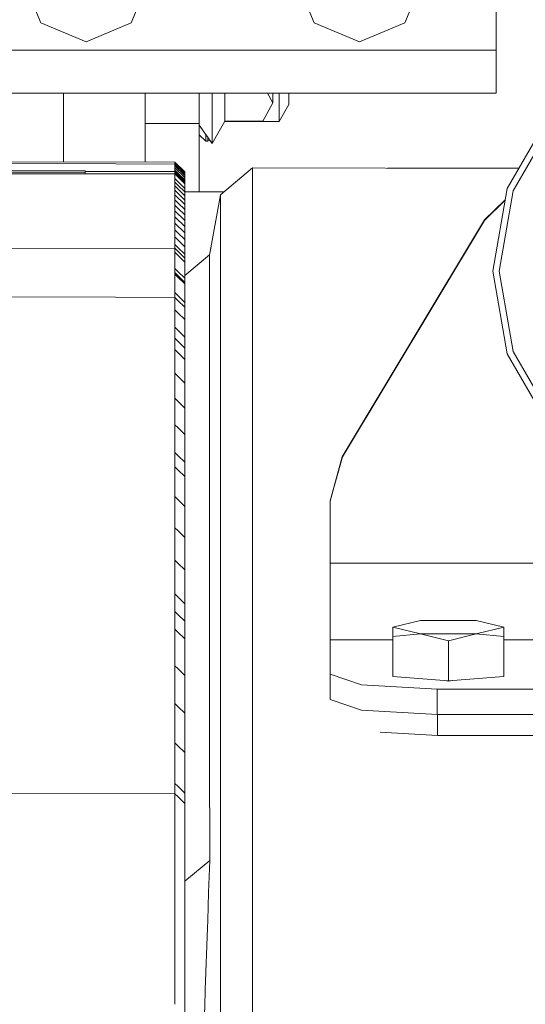
# Model space of a CAD drawing. Units: millimetres. Extents: x 663 to 8435, y -1525 to 1647.
# Drawn here: x 3515 to 3575, y 943 to 1058 of the extents above; entities that cross this region are included whole.
import ezdxf

# ---------------------------------------------------------------- set-up
doc = ezdxf.new("R2010")
doc.units = ezdxf.units.MM
doc.layers.add('1', color=7, linetype='Continuous', true_color=0xffffff)

msp = doc.modelspace()

# ---------------------------------------------------------------- linework, layer by layer
at = {"layer": '1', "color": 18, "linetype": 'Continuous', "lineweight": 13}
for p, q in [((3571.191519, 1054.408848), (3571.191519, 1095.408738)), ((3515.691489, 1062.908709), (3517.888278, 1057.605565)), ((3530.691594, 1062.908709), (3528.494805, 1057.605565)), ((3547.691554, 1062.908709), (3549.888343, 1057.605565)), ((3562.69142, 1062.908709), (3560.49487, 1057.605565)), ((3523.191422, 1055.408776), (3517.888278, 1057.605565)), ((3528.494805, 1057.605565), (3523.191422, 1055.408776)), ((3555.191487, 1055.408776), (3549.888343, 1057.605565)), ((3560.49487, 1057.605565), (3555.191487, 1055.408776)), ((3507.191628, 1054.408848), (3539.191455, 1054.408848)), ((3539.191455, 1054.408848), (3571.191519, 1054.408848)), ((3571.191519, 1049.408734), (3571.191519, 1054.408848)), ((3571.191519, 1049.408734), (3496.789624, 1049.408734)), ((3520.57001, 1044.098437), (3520.57001, 1049.408734)), ((3530.100077, 1045.831978), (3530.100077, 1049.408734)), ((3536.449879, 1049.408734), (3536.449879, 1045.831978)), ((3537.950009, 1047.362149), (3537.950009, 1049.408734)), ((3539.459199, 1046.123803), (3539.459199, 1049.408734)), ((3545.049876, 1048.257887), (3544.433245, 1049.408734)), ((3545.049876, 1048.257887), (3545.049876, 1049.408734)), ((3545.795172, 1049.408734), (3545.795172, 1046.076119)), ((3546.950072, 1048.076212), (3546.950072, 1049.408734)), ((3543.90642, 1046.123803), (3545.049876, 1048.257887)), ((3537.950009, 1047.362149), (3537.950009, 1043.51002)), ((3546.950072, 1048.076212), (3545.795172, 1046.076119)), ((3530.100077, 1045.831978), (3536.449879, 1045.831978)), ((3530.100077, 1041.340766), (3530.100077, 1045.831978)), ((3536.449879, 1045.831978), (3536.449879, 1037.834942)), ((3537.950009, 1043.51002), (3539.459199, 1046.123803)), ((3545.795172, 1046.076119), (3539.431666, 1046.076119)), ((3539.459199, 1046.123803), (3543.90642, 1046.123803)), ((3572.496861, 1038.224995), (3577.393979, 1046.726048)), ((3573.201865, 1037.968934), (3577.969044, 1046.244681)), ((3536.449879, 1045.639575), (3537.950009, 1043.51002)), ((3520.57001, 1044.098437), (3520.57001, 1041.354718)), ((3536.449879, 1044.508517), (3537.199944, 1043.758452)), ((3537.199944, 1043.758452), (3537.199944, 1044.574797)), ((3537.199944, 1043.758452), (3537.448853, 1043.758452)), ((3537.448853, 1043.758452), (3537.448853, 1044.221451)), ((3537.448853, 1043.758452), (3537.670612, 1043.906647)), ((3533.596963, 1041.096032), (3498.780529, 1041.305806)), ((3533.596963, 1041.096032), (3498.780529, 1041.305806)), ((3533.599824, 1041.335642), (3504.973235, 1041.377551)), ((3533.598155, 1041.234076), (3533.597916, 1041.201413)), ((3533.598393, 1041.266739), (3533.598155, 1041.234076)), ((3533.598393, 1041.266739), (3533.598632, 1041.289389)), ((3534.747094, 1040.115416), (3533.598393, 1041.266739)), ((3533.599108, 1041.307509), (3533.598632, 1041.289389)), ((3533.599347, 1041.323245), (3533.599108, 1041.307509)), ((3533.599347, 1041.323245), (3533.599585, 1041.331589)), ((3533.599347, 1041.323245), (3534.747799, 1040.171931)), ((3533.599824, 1041.335642), (3533.599585, 1041.331589)), ((3533.599824, 1041.335642), (3534.748048, 1040.184319)), ((3523.074359, 1040.16453), (3442.784705, 1040.135502)), ((3442.784799, 1040.287359), (3523.074359, 1040.168345)), ((3442.784946, 1040.52552), (3523.073882, 1040.31688)), ((3523.073882, 1040.31688), (3523.07412, 1040.243685)), ((3523.07412, 1040.243685), (3533.596486, 1040.240586)), ((3523.07412, 1040.243685), (3533.596486, 1040.240586)), ((3523.074359, 1040.168345), (3523.07412, 1040.243685)), ((3523.074359, 1040.168345), (3523.074359, 1040.16453)), ((3523.074359, 1040.16453), (3523.074359, 1039.946139)), ((3533.596724, 1040.337384), (3533.596486, 1040.280402)), ((3533.596486, 1040.240586), (3533.596486, 1040.280402)), ((3533.596486, 1040.240586), (3533.724517, 1040.112793)), ((3533.596486, 1040.240586), (3533.724517, 1040.112793)), ((3533.596486, 1040.240109), (3533.596486, 1040.240586)), ((3533.596486, 1040.240109), (3533.596486, 1040.232241)), ((3533.596486, 1040.240109), (3533.946169, 1039.890571)), ((3533.596724, 1040.172398), (3533.596486, 1040.232241)), ((3533.596963, 1040.66354), (3533.596724, 1040.568173)), ((3533.596724, 1040.568173), (3533.596724, 1040.482581)), ((3533.596724, 1040.392697), (3533.596724, 1040.482581)), ((3533.596724, 1040.392697), (3533.596724, 1040.337384)), ((3533.596724, 1040.392697), (3533.947111, 1040.042237)), ((3533.596963, 1040.111125), (3533.596724, 1040.172398)), ((3533.597201, 1041.118681), (3533.596963, 1041.096032)), ((3534.746122, 1039.945203), (3533.596963, 1041.096032)), ((3533.596963, 1041.096032), (3533.596963, 1041.037619)), ((3533.596963, 1041.096032), (3534.746122, 1039.945203)), ((3533.596963, 1041.037619), (3533.596963, 1040.975392)), ((3533.596963, 1040.907204), (3533.596963, 1040.975392)), ((3533.596963, 1040.907204), (3533.596963, 1040.830195)), ((3534.746379, 1039.756596), (3533.596963, 1040.907204)), ((3533.596963, 1040.830195), (3533.596963, 1040.749848)), ((3533.596963, 1040.66354), (3533.596963, 1040.749848)), ((3534.746379, 1039.513409), (3533.596963, 1040.66354)), ((3533.946145, 1039.761942), (3533.596963, 1040.111125)), ((3533.596963, 1040.079892), (3533.596963, 1040.111125)), ((3533.596963, 1040.053189), (3533.596963, 1040.079892)), ((3533.59744, 1041.140378), (3533.597201, 1041.118681)), ((3533.59744, 1041.164458), (3533.597916, 1041.201413)), ((3533.59744, 1041.164458), (3533.59744, 1041.140378)), ((3533.59744, 1041.164458), (3534.746379, 1040.013373)), ((3533.724517, 1040.112793), (3533.94617, 1039.891141)), ((3534.746617, 1039.515555), (3534.747094, 1040.115416)), ((3534.746855, 1040.082991), (3534.746617, 1040.050566)), ((3534.746855, 1039.561808), (3534.747571, 1040.156186)), ((3534.746855, 1039.541781), (3534.747571, 1040.156186)), ((3534.747094, 1040.115416), (3534.746855, 1040.082991)), ((3534.747094, 1039.571822), (3534.747809, 1040.171921)), ((3534.747094, 1039.571822), (3534.747799, 1040.171219)), ((3534.747094, 1040.115416), (3534.747332, 1040.138066)), ((3534.747332, 1039.584458), (3534.748048, 1040.184319)), ((3534.747332, 1039.581358), (3534.748048, 1040.184319)), ((3534.747571, 1040.156186), (3534.747332, 1040.138066)), ((3534.747571, 1039.583266), (3534.748286, 1040.183127)), ((3534.747571, 1040.156186), (3534.747809, 1040.171921)), ((3534.747803, 1040.171928), (3534.747809, 1040.171921)), ((3534.748048, 1040.184319), (3534.747809, 1040.180266)), ((3534.747809, 1040.171921), (3534.747809, 1040.180266)), ((3534.748524, 1040.149748), (3534.747809, 1039.549887)), ((3534.748048, 1040.184319), (3534.748286, 1040.183127)), ((3534.748763, 1040.072739), (3534.748048, 1039.47264)), ((3534.748286, 1040.183127), (3534.748286, 1040.177405)), ((3534.748524, 1040.167391), (3534.748286, 1040.177405)), ((3534.748524, 1040.167391), (3534.748524, 1040.149748)), ((3534.748524, 1040.149748), (3534.748763, 1040.130198)), ((3534.748763, 1040.106356), (3534.748763, 1040.130198)), ((3534.748763, 1040.106356), (3534.748763, 1040.072739)), ((3534.748763, 1040.072739), (3534.749001, 1040.039361)), ((3538.94636, 1037.503302), (3542.688578, 1040.643275)), ((3542.688578, 1040.643275), (3542.688102, 1036.815703)), ((3573.852048, 1040.577505), (3542.688578, 1040.643275)), ((3573.892992, 1040.648581), (3558.484981, 1040.609937)), ((3442.78455, 1039.885011), (3523.074359, 1039.946139)), ((3523.074359, 1039.946139), (3533.596963, 1039.939463)), ((3533.596963, 1040.026248), (3533.596963, 1040.053189)), ((3533.596963, 1039.994061), (3533.596963, 1040.026248)), ((3533.946214, 1039.677068), (3533.596963, 1040.026248)), ((3533.596963, 1039.961636), (3533.596963, 1039.994061)), ((3533.596963, 1039.939463), (3533.596963, 1039.961636)), ((3533.94648, 1039.590018), (3533.596963, 1039.939463)), ((3533.596963, 1039.938748), (3533.596963, 1039.939463)), ((3533.94648, 1039.589303), (3533.596963, 1039.938748)), ((3533.596963, 1039.792359), (3533.596963, 1039.938748)), ((3533.596963, 1039.792359), (3533.596963, 1039.604247)), ((3533.596963, 1039.406359), (3533.596963, 1039.604247)), ((3533.946321, 1039.057074), (3533.596963, 1039.406359)), ((3533.596963, 1039.275944), (3533.596963, 1039.406359)), ((3533.596963, 1039.135516), (3533.596963, 1039.275944)), ((3533.596963, 1038.990796), (3533.596963, 1039.135516)), ((3533.946834, 1038.64107), (3533.596963, 1038.990796)), ((3533.596963, 1038.821042), (3533.596963, 1038.990796)), ((3533.946184, 1039.891126), (3533.94693, 1039.89038)), ((3533.946184, 1039.890556), (3533.94693, 1039.889811)), ((3533.946223, 1039.761864), (3533.946195, 1039.761892)), ((3533.946483, 1039.676799), (3533.946217, 1039.677065)), ((3533.946776, 1039.761311), (3533.946246, 1039.761841)), ((3534.746855, 1038.256705), (3533.946333, 1039.057061)), ((3533.946675, 1039.676607), (3533.946484, 1039.676798)), ((3533.946572, 1039.589926), (3533.946484, 1039.590014)), ((3533.946571, 1039.589212), (3533.946484, 1039.589299)), ((3533.946777, 1039.589006), (3533.946593, 1039.58919)), ((3533.946778, 1039.589721), (3533.946594, 1039.589904)), ((3533.946879, 1039.676404), (3533.946694, 1039.676589)), ((3533.947208, 1039.589291), (3533.946779, 1039.589719)), ((3533.947207, 1039.588576), (3533.946779, 1039.589005)), ((3533.946977, 1039.76111), (3533.946791, 1039.761296)), ((3533.947311, 1039.675971), (3533.946883, 1039.676399)), ((3533.946939, 1039.889801), (3533.947127, 1039.889614)), ((3533.94694, 1039.89037), (3533.947127, 1039.890183)), ((3533.947413, 1039.760675), (3533.946985, 1039.761102)), ((3533.947114, 1040.042234), (3533.947304, 1040.042044)), ((3533.947139, 1039.889601), (3533.947566, 1039.889174)), ((3533.94714, 1039.89017), (3533.947567, 1039.889743)), ((3534.746855, 1038.789093), (3533.947218, 1039.588565)), ((3534.746855, 1038.789809), (3533.947219, 1039.589279)), ((3534.746855, 1038.876593), (3533.947321, 1039.675962)), ((3533.947322, 1040.042027), (3533.947748, 1040.0416)), ((3534.746855, 1038.961232), (3533.94742, 1039.760667)), ((3533.947572, 1039.889738), (3534.746617, 1039.090693)), ((3533.947572, 1039.889169), (3534.746617, 1039.090455)), ((3533.947751, 1040.041598), (3534.746617, 1039.242566)), ((3534.74614, 1039.945185), (3534.746131, 1039.945195)), ((3534.746131, 1039.945195), (3534.74614, 1039.945185)), ((3534.746379, 1039.989293), (3534.74614, 1039.967835)), ((3534.74614, 1039.945185), (3534.74614, 1039.967835)), ((3534.74614, 1039.887011), (3534.74614, 1039.945185)), ((3534.74614, 1039.887011), (3534.74614, 1039.824784)), ((3534.746379, 1039.756596), (3534.74614, 1039.824784)), ((3534.746358, 1039.987437), (3534.746212, 1039.80416)), ((3534.746379, 1039.989293), (3534.746226, 1039.800151)), ((3534.746379, 1040.013373), (3534.746617, 1040.050566)), ((3534.746379, 1039.989293), (3534.746379, 1040.013373)), ((3534.746379, 1039.756596), (3534.746379, 1039.679825)), ((3534.746379, 1039.679825), (3534.746379, 1039.599478)), ((3534.746379, 1039.513409), (3534.746379, 1039.599478)), ((3534.746379, 1039.49362), (3534.746617, 1039.515555)), ((3534.746379, 1039.513409), (3534.746379, 1039.418042)), ((3534.748048, 1039.47264), (3534.746379, 1039.470976)), ((3534.746379, 1039.418042), (3534.746617, 1039.332688)), ((3534.748048, 1039.352238), (3534.746567, 1039.350762)), ((3534.746617, 1039.515555), (3534.746855, 1039.541781)), ((3534.746617, 1039.242566), (3534.746617, 1039.332688)), ((3534.746617, 1039.187253), (3534.746617, 1039.242566)), ((3534.748048, 1039.18916), (3534.746617, 1039.187735)), ((3534.746617, 1039.187253), (3534.746617, 1039.130509)), ((3534.746617, 1039.090693), (3534.746617, 1039.130509)), ((3534.746617, 1039.090455), (3534.746617, 1039.090693)), ((3534.746617, 1039.082587), (3534.746617, 1039.090455)), ((3534.746617, 1039.082587), (3534.746617, 1039.022505)), ((3534.746855, 1038.961232), (3534.746617, 1039.022505)), ((3534.747809, 1038.985074), (3534.746767, 1038.984035)), ((3534.746855, 1039.561808), (3534.747094, 1039.571822)), ((3534.746855, 1038.929999), (3534.746855, 1038.961232)), ((3534.746855, 1038.903534), (3534.746855, 1038.929999)), ((3534.747809, 1039.549887), (3534.746864, 1039.548945)), ((3534.747094, 1039.571822), (3534.747332, 1039.581358)), ((3534.747332, 1039.584458), (3534.747571, 1039.583266)), ((3534.747571, 1039.583266), (3534.747334, 1039.583029)), ((3534.747571, 1039.583266), (3534.747571, 1039.575875)), ((3534.747809, 1039.562523), (3534.747571, 1039.575875)), ((3534.747571, 1038.577425), (3534.748524, 1039.057314)), ((3534.747809, 1039.562523), (3534.747809, 1039.549887)), ((3534.747809, 1039.549887), (3534.747809, 1039.526284)), ((3534.747809, 1039.526284), (3534.748048, 1039.49672)), ((3534.747809, 1038.740695), (3534.748763, 1039.340556)), ((3534.748048, 1039.04134), (3534.747809, 1038.985074)), ((3534.747809, 1038.985074), (3534.747809, 1038.898766)), ((3534.748048, 1039.352238), (3534.749001, 1039.952099)), ((3534.748048, 1039.18916), (3534.749001, 1039.789259)), ((3534.748048, 1039.105046), (3534.749001, 1039.584935)), ((3534.748048, 1039.49672), (3534.748048, 1039.47264)), ((3534.748048, 1039.47264), (3534.748048, 1039.432824)), ((3534.748048, 1039.432824), (3534.748048, 1039.387047)), ((3534.748048, 1039.387047), (3534.748048, 1039.352238)), ((3534.748048, 1039.352238), (3534.748048, 1039.296448)), ((3534.748048, 1039.296448), (3534.748048, 1039.234936)), ((3534.748048, 1039.234936), (3534.748048, 1039.18916)), ((3534.748048, 1039.18916), (3534.748048, 1039.118111)), ((3534.748048, 1039.118111), (3534.748048, 1039.04134)), ((3534.748524, 1039.057314), (3534.748286, 1038.960516)), ((3534.748286, 1038.860142), (3534.748286, 1038.960516)), ((3534.748524, 1039.167225), (3534.748763, 1039.255679)), ((3534.748524, 1039.167225), (3534.748524, 1039.057314)), ((3534.749001, 1039.584935), (3534.748763, 1039.512455)), ((3534.748763, 1039.435923), (3534.748763, 1039.512455)), ((3534.748763, 1039.435923), (3534.748763, 1039.340556)), ((3534.748763, 1039.340556), (3534.748763, 1039.255679)), ((3534.749001, 1040.001929), (3534.749001, 1040.039361)), ((3534.749001, 1040.001929), (3534.749001, 1039.952099)), ((3534.749001, 1039.952099), (3534.749001, 1039.905369)), ((3534.749001, 1039.854586), (3534.749001, 1039.905369)), ((3534.749001, 1039.854586), (3534.749001, 1039.789259)), ((3534.749001, 1039.789259), (3534.749001, 1039.729416)), ((3534.749001, 1039.66552), (3534.749001, 1039.729416)), ((3534.749001, 1039.66552), (3534.749001, 1039.584935)), ((3533.596963, 1038.679659), (3533.596963, 1038.821042)), ((3533.596963, 1038.534939), (3533.596963, 1038.679659)), ((3533.947052, 1038.184995), (3533.596963, 1038.534939)), ((3533.596963, 1038.327754), (3533.596963, 1038.534939)), ((3533.596963, 1038.184702), (3533.596963, 1038.327754)), ((3533.596963, 1038.038552), (3533.596963, 1038.184702)), ((3534.746964, 1036.889504), (3533.596963, 1038.038552)), ((3533.597201, 1037.90766), (3533.596963, 1038.038552)), ((3533.597201, 1037.70715), (3533.597201, 1037.90766)), ((3533.947938, 1038.639966), (3533.946844, 1038.641059)), ((3534.746855, 1037.385523), (3533.94706, 1038.184987)), ((3534.746855, 1037.84138), (3533.947958, 1038.639946)), ((3534.746855, 1038.876593), (3534.746855, 1038.903534)), ((3534.746855, 1038.844407), (3534.746855, 1038.876593)), ((3534.746855, 1038.844407), (3534.746855, 1038.811743)), ((3534.746855, 1038.789809), (3534.746855, 1038.811743)), ((3534.746855, 1038.789093), (3534.746855, 1038.789809)), ((3534.746855, 1038.642704), (3534.746855, 1038.789093)), ((3534.747742, 1038.740628), (3534.746855, 1038.739745)), ((3534.746855, 1038.642704), (3534.746855, 1038.454592)), ((3534.746855, 1038.002884), (3534.747809, 1038.516343)), ((3534.746855, 1038.456978), (3534.747332, 1038.457453)), ((3534.746855, 1038.256705), (3534.746855, 1038.454592)), ((3534.746855, 1038.019574), (3534.747571, 1038.37949)), ((3534.747332, 1038.260043), (3534.746855, 1037.949026)), ((3534.746855, 1038.12629), (3534.746855, 1038.256705)), ((3534.747094, 1038.222373), (3534.746855, 1038.13678)), ((3534.747094, 1038.137496), (3534.746855, 1037.976086)), ((3534.746855, 1037.985861), (3534.746855, 1038.12629)), ((3534.747094, 1037.988007), (3534.746855, 1037.868035)), ((3534.747094, 1037.988007), (3534.746855, 1037.858069)), ((3534.746855, 1037.84138), (3534.746855, 1037.985861)), ((3534.746855, 1037.671626), (3534.746855, 1037.84138)), ((3539.341609, 1037.834942), (3534.746855, 1037.834942)), ((3534.747094, 1038.222373), (3534.747332, 1038.342535)), ((3534.747094, 1038.137496), (3534.747094, 1037.988007)), ((3534.747332, 1038.349926), (3534.748286, 1038.860142)), ((3534.747332, 1038.376629), (3534.748048, 1038.736403)), ((3534.747571, 1038.533747), (3534.747332, 1038.457453)), ((3534.747332, 1038.457453), (3534.747332, 1038.342535)), ((3534.747571, 1038.37949), (3534.747332, 1038.260043)), ((3534.747809, 1038.740695), (3534.747571, 1038.639843)), ((3534.747571, 1038.639843), (3534.747571, 1038.533747)), ((3534.747809, 1038.898766), (3534.747809, 1038.807213)), ((3534.747809, 1038.807213), (3534.747809, 1038.740695)), ((3534.748048, 1038.736403), (3534.747809, 1038.628161)), ((3534.747809, 1038.516343), (3534.747809, 1038.628161)), ((3570.79646, 1028.563082), (3572.496861, 1038.224995)), ((3571.546286, 1028.563082), (3573.201865, 1037.968934)), ((3533.597201, 1037.501395), (3533.597201, 1037.70715)), ((3533.597201, 1037.360251), (3533.597201, 1037.501395)), ((3534.747094, 1036.352217), (3533.597201, 1037.501395)), ((3533.597201, 1037.144244), (3533.597201, 1037.360251)), ((3533.597201, 1036.92323), (3533.597201, 1037.144244)), ((3533.944523, 1036.576124), (3533.597201, 1036.92323)), ((3533.597201, 1036.771595), (3533.597201, 1036.92323)), ((3533.597201, 1036.540091), (3533.597201, 1036.771595)), ((3534.746855, 1037.530243), (3534.746855, 1037.671626)), ((3534.746855, 1037.385523), (3534.746855, 1037.530243)), ((3534.746855, 1037.385523), (3534.746972, 1037.10846)), ((3534.746855, 1037.178338), (3534.746855, 1037.385523)), ((3534.747094, 1037.035286), (3534.746855, 1037.178338)), ((3534.747043, 1036.889425), (3534.747018, 1036.88945)), ((3534.747094, 1036.889374), (3534.747064, 1036.889404)), ((3534.747094, 1036.889374), (3534.747094, 1037.035286)), ((3534.747094, 1036.758482), (3534.747094, 1036.889374)), ((3534.747094, 1036.557972), (3534.747094, 1036.758482)), ((3538.94636, 1037.503302), (3537.659615, 1030.452788)), ((3538.94636, 1037.030756), (3538.945884, 1033.677638)), ((3538.94636, 1037.503302), (3538.94636, 1037.030756)), ((3542.687863, 1031.650364), (3542.688102, 1036.815703)), ((3569.822997, 1034.505188), (3572.260012, 1036.879185)), ((3569.823292, 1034.521212), (3572.263354, 1036.898176)), ((3569.837302, 1034.560263), (3572.268764, 1036.928913)), ((3572.265421, 1036.909922), (3569.837302, 1034.544528)), ((3533.597201, 1036.30358), (3533.597201, 1036.540091)), ((3533.597201, 1036.141694), (3533.597201, 1036.30358)), ((3533.946981, 1035.95409), (3533.597201, 1036.30358)), ((3533.597201, 1035.894454), (3533.597201, 1036.141694)), ((3533.597201, 1035.642207), (3533.597201, 1035.894454)), ((3534.747094, 1034.493268), (3533.597201, 1035.642207)), ((3533.597201, 1035.337031), (3533.597201, 1035.642207)), ((3534.747094, 1035.774052), (3533.944528, 1036.576119)), ((3533.947133, 1035.953938), (3533.947006, 1035.954065)), ((3534.747094, 1035.154641), (3533.947151, 1035.95392)), ((3534.747094, 1036.352217), (3534.747094, 1036.557972)), ((3534.747094, 1036.352217), (3534.747094, 1036.211312)), ((3534.747094, 1036.211312), (3534.747094, 1035.995305)), ((3534.747094, 1035.774052), (3534.747094, 1035.995305)), ((3534.747094, 1035.622656), (3534.747094, 1035.774052)), ((3534.747094, 1035.391152), (3534.747094, 1035.622656)), ((3533.597201, 1035.337031), (3533.597201, 1035.139382)), ((3533.597201, 1034.938633), (3533.597201, 1035.139382)), ((3533.597201, 1034.64061), (3533.597201, 1034.938633)), ((3534.747094, 1033.789933), (3533.597201, 1034.938633)), ((3533.597201, 1034.64061), (3533.597201, 1034.418404)), ((3533.597201, 1034.19286), (3533.597201, 1034.418404)), ((3534.747094, 1035.154641), (3534.747094, 1035.391152)), ((3534.747094, 1035.154641), (3534.747094, 1034.992754)), ((3534.747094, 1034.992754), (3534.747094, 1034.745514)), ((3534.747094, 1034.493268), (3534.747094, 1034.745514)), ((3534.747094, 1034.188092), (3534.747094, 1034.493268)), ((3553.184956, 1006.846488), (3569.837302, 1034.560263)), ((3569.822997, 1034.52072), (3553.184956, 1006.830752)), ((3553.208798, 1006.870329), (3569.822997, 1034.520924)), ((3553.208798, 1006.854594), (3569.822997, 1034.505188)), ((3569.822997, 1034.505188), (3569.822997, 1034.520924)), ((3569.837302, 1034.544528), (3569.823292, 1034.521212)), ((3569.837302, 1034.544528), (3569.837302, 1034.560263)), ((3534.747094, 1033.043921), (3533.597201, 1034.19286)), ((3533.597201, 1033.915102), (3533.597201, 1034.19286)), ((3533.597201, 1033.915102), (3533.597201, 1033.661664)), ((3533.597201, 1033.404171), (3533.597201, 1033.661664)), ((3533.947049, 1033.054686), (3533.597201, 1033.404171)), ((3533.597201, 1033.159554), (3533.597201, 1033.404171)), ((3533.597201, 1033.159554), (3533.597201, 1032.91136)), ((3534.747094, 1034.188092), (3534.747094, 1033.990443)), ((3534.747094, 1033.789933), (3534.747094, 1033.990443)), ((3534.747094, 1033.49191), (3534.747094, 1033.789933)), ((3534.747094, 1033.49191), (3534.747094, 1033.269703)), ((3534.747094, 1033.043921), (3534.747094, 1033.269703)), ((3538.945645, 1028.042853), (3538.945884, 1033.677638)), ((3533.597201, 1032.572329), (3533.597201, 1032.91136)), ((3534.746855, 1031.423628), (3533.597201, 1032.572329)), ((3533.597201, 1032.163918), (3533.597201, 1032.572329)), ((3533.597201, 1032.163918), (3533.597201, 1031.931698)), ((3534.746978, 1032.255586), (3533.94709, 1033.054645)), ((3534.746855, 1032.010853), (3534.747094, 1032.255471)), ((3534.746855, 1031.598389), (3534.747094, 1032.255471)), ((3534.746855, 1031.982005), (3534.747045, 1032.205582)), ((3534.74688, 1032.035498), (3534.746855, 1031.982005)), ((3534.746855, 1032.010853), (3534.746855, 1031.76266)), ((3534.747094, 1032.255471), (3534.747088, 1032.255477)), ((3534.747094, 1032.766402), (3534.747094, 1033.043921)), ((3534.747094, 1032.766402), (3534.747094, 1032.512963)), ((3534.747094, 1032.255471), (3534.747094, 1032.512963)), ((3533.596963, 1031.242669), (3326.425046, 1031.184733)), ((3533.596963, 1031.696856), (3533.597201, 1031.931698)), ((3533.946723, 1031.347386), (3533.596963, 1031.696856)), ((3533.596963, 1031.529009), (3533.596963, 1031.696856)), ((3533.596963, 1031.529009), (3533.596963, 1031.359732)), ((3533.596963, 1031.242669), (3533.596963, 1031.359732)), ((3533.596963, 1031.242669), (3533.946677, 1030.893244)), ((3533.596963, 1031.112969), (3533.596963, 1031.242669)), ((3533.596963, 1030.947983), (3533.596963, 1031.112969)), ((3533.596963, 1030.781567), (3533.596963, 1030.947983)), ((3533.946723, 1030.893199), (3534.746433, 1030.094152)), ((3534.746617, 1030.548155), (3533.946811, 1031.347298)), ((3534.746855, 1031.015217), (3534.746617, 1030.782998)), ((3534.746855, 1031.015217), (3534.746617, 1030.376971)), ((3534.746855, 1031.423628), (3534.746855, 1031.76266)), ((3534.746855, 1031.015217), (3534.746855, 1031.423628)), ((3537.839093, 1031.436206), (3537.659615, 1030.496418)), ((3542.687863, 1031.458199), (3542.687863, 1031.650364)), ((3542.687863, 1031.458199), (3542.687863, 1028.802693)), ((3533.946505, 1030.432315), (3533.596963, 1030.781567)), ((3533.596963, 1030.442774), (3533.596963, 1030.781567)), ((3533.596963, 1030.442774), (3533.596963, 1029.679596)), ((3533.946621, 1030.432199), (3533.946517, 1030.432303)), ((3534.746485, 1029.632999), (3533.946723, 1030.432097)), ((3534.746456, 1030.094129), (3534.746617, 1030.093968)), ((3534.746617, 1030.548155), (3534.746617, 1030.782998)), ((3534.746617, 1030.380309), (3534.746617, 1030.548155)), ((3537.659615, 1030.496418), (3534.746617, 1028.052183)), ((3534.746617, 1030.380309), (3534.746617, 1030.211031)), ((3534.746855, 1030.264914), (3534.746617, 1030.362996)), ((3534.746617, 1030.093968), (3534.746617, 1030.211031)), ((3534.746617, 1029.964268), (3534.746617, 1030.093968)), ((3534.746617, 1029.964268), (3534.746617, 1029.799283)), ((3534.746617, 1029.632866), (3534.746617, 1029.799283)), ((3534.746855, 1030.262291), (3534.746855, 1030.264914)), ((3534.747571, 1028.841317), (3534.746855, 1030.262291)), ((3537.659377, 1029.497445), (3537.659615, 1030.452788)), ((3537.659615, 1030.496418), (3537.659615, 1030.452788)), ((3533.596963, 1028.880894), (3533.596963, 1029.679596)), ((3533.596963, 1028.880894), (3533.596963, 1028.692782)), ((3533.946315, 1028.532049), (3533.596963, 1028.880894)), ((3533.596963, 1028.692782), (3533.596963, 1028.545916)), ((3534.746617, 1029.632866), (3534.746526, 1029.632958)), ((3534.746617, 1029.294312), (3534.746617, 1029.632866)), ((3534.746617, 1028.531134), (3534.746617, 1029.294312)), ((3534.747654, 1028.053053), (3534.747571, 1028.841317)), ((3537.659377, 1029.497445), (3537.6589, 1027.308524)), ((3542.687863, 1028.802693), (3542.688578, 1020.488799)), ((3570.79646, 1028.563082), (3572.496861, 1018.900931)), ((3573.201865, 1019.156992), (3571.546286, 1028.563082)), ((3533.591002, 1028.338015), (3533.58981, 1028.321803)), ((3533.946246, 1027.965884), (3533.58981, 1028.321803)), ((3533.58981, 1028.29963), (3533.58981, 1028.321803)), ((3533.58981, 1028.277695), (3533.58981, 1028.29963)), ((3533.58981, 1028.233588), (3533.58981, 1028.277695)), ((3533.58981, 1027.843297), (3533.58981, 1028.233588)), ((3533.946246, 1027.877743), (3533.58981, 1028.233588)), ((3533.590049, 1026.967585), (3533.58981, 1027.843297)), ((3533.591717, 1028.34636), (3533.591002, 1028.338015)), ((3533.592671, 1028.354704), (3533.591717, 1028.34636)), ((3533.592671, 1028.354704), (3533.594102, 1028.365433)), ((3533.592671, 1028.354704), (3533.946246, 1028.001496)), ((3533.594817, 1028.370917), (3533.594102, 1028.365433)), ((3533.595294, 1028.3764), (3533.594817, 1028.370917)), ((3533.595294, 1028.3764), (3533.596247, 1028.386652)), ((3533.595294, 1028.3764), (3533.946246, 1028.025812)), ((3533.596724, 1028.392375), (3533.596247, 1028.386652)), ((3533.596724, 1028.392375), (3533.596963, 1028.398097)), ((3533.596963, 1028.398097), (3533.596963, 1028.545916)), ((3533.946246, 1028.04932), (3533.596963, 1028.398097)), ((3534.746617, 1027.732909), (3533.946484, 1028.53188)), ((3534.746617, 1027.250111), (3533.946484, 1028.049082)), ((3533.946484, 1028.025574), (3534.744948, 1027.227938)), ((3533.946484, 1028.001258), (3534.742326, 1027.206242)), ((3534.739465, 1027.173817), (3533.946484, 1027.965646)), ((3534.739465, 1027.085841), (3533.946484, 1027.877505)), ((3534.746617, 1027.732909), (3534.746617, 1028.531134)), ((3534.746617, 1027.544796), (3534.746617, 1027.732909)), ((3534.746617, 1027.544796), (3534.746617, 1027.397931)), ((3534.746617, 1027.250111), (3534.746617, 1027.397931)), ((3538.945645, 1028.042853), (3538.945407, 1025.668919)), ((3533.590049, 1026.061356), (3533.590049, 1026.967585)), ((3534.739465, 1027.173817), (3534.740418, 1027.189791)), ((3534.739465, 1027.151883), (3534.739465, 1027.173817)), ((3534.739465, 1027.129948), (3534.739465, 1027.151883)), ((3534.739465, 1027.085841), (3534.739465, 1027.129948)), ((3534.739465, 1027.085841), (3534.739465, 1026.695549)), ((3534.739465, 1026.695549), (3534.739703, 1025.820076)), ((3534.739496, 1026.579872), (3534.739703, 1026.583493)), ((3534.740418, 1026.591837), (3534.739703, 1026.583493)), ((3534.741372, 1027.198136), (3534.740418, 1027.189791)), ((3534.741372, 1026.600182), (3534.740418, 1026.591837)), ((3534.741372, 1027.198136), (3534.742326, 1027.206242)), ((3534.741372, 1026.600182), (3534.742087, 1026.607573)), ((3534.742326, 1027.206242), (3534.742087, 1026.607573)), ((3534.742087, 1026.607573), (3534.742802, 1026.613057)), ((3534.742326, 1027.206242), (3534.743518, 1027.216733)), ((3534.742802, 1026.613057), (3534.743518, 1026.61854)), ((3534.744233, 1027.222216), (3534.743518, 1027.216733)), ((3534.743518, 1026.61854), (3534.743994, 1026.624024)), ((3534.743994, 1026.624024), (3534.744471, 1026.629031)), ((3534.744233, 1027.222216), (3534.744948, 1027.227938)), ((3534.744948, 1027.227938), (3534.744471, 1026.629031)), ((3534.744471, 1026.629031), (3534.745187, 1026.634753)), ((3534.744948, 1027.227938), (3534.745902, 1027.23819)), ((3534.745187, 1026.634753), (3534.745663, 1026.640713)), ((3534.745663, 1026.640713), (3534.74614, 1026.646435)), ((3534.74614, 1026.646435), (3534.745665, 1026.644076)), ((3534.74614, 1026.646435), (3534.745665, 1026.645962)), ((3534.745902, 1027.23819), (3534.746379, 1027.243912)), ((3534.74614, 1026.646435), (3534.746379, 1026.651204)), ((3534.746617, 1027.250111), (3534.746379, 1026.651204)), ((3534.746379, 1027.243912), (3534.746617, 1027.250111)), ((3537.6589, 1020.95443), (3537.6589, 1027.308524)), ((3526.656883, 1025.515946), (3487.434357, 1025.640547)), ((3526.656883, 1025.515946), (3487.434357, 1025.640547)), ((3533.590287, 1025.49392), (3526.656888, 1025.515946)), ((3533.590287, 1025.49392), (3526.656888, 1025.515946)), ((3533.590287, 1025.850356), (3533.590049, 1026.061356)), ((3533.939332, 1025.712797), (3533.590049, 1026.061356)), ((3533.590287, 1025.637925), (3533.590287, 1025.850356)), ((3533.590287, 1025.49392), (3533.590287, 1025.637925)), ((3533.590287, 1025.49392), (3533.939451, 1025.14548)), ((3533.590287, 1025.49392), (3533.939451, 1025.14548)), ((3533.590287, 1025.490582), (3533.590287, 1025.49392)), ((3533.590287, 1025.366366), (3533.590287, 1025.490582)), ((3533.939452, 1025.142141), (3533.590287, 1025.490582)), ((3533.590287, 1025.366366), (3533.590287, 1024.933875)), ((3534.739703, 1024.914086), (3533.939599, 1025.712531)), ((3533.939748, 1025.145184), (3534.739941, 1024.34665)), ((3533.939748, 1025.145184), (3534.739941, 1024.34665)), ((3534.739941, 1024.343312), (3533.939749, 1025.141845)), ((3534.739703, 1024.914086), (3534.739703, 1025.820076)), ((3538.945407, 1025.668919), (3538.946122, 1017.359316)), ((3533.590287, 1024.933875), (3533.590287, 1024.4959)), ((3533.590287, 1024.052441), (3533.590287, 1024.4959)), ((3533.939809, 1023.703789), (3533.590287, 1024.052441)), ((3533.590525, 1023.603499), (3533.590287, 1024.052441)), ((3534.739703, 1024.703085), (3534.739703, 1024.914086)), ((3534.739703, 1024.703085), (3534.739941, 1024.490654)), ((3534.739941, 1024.34665), (3534.739941, 1024.490654)), ((3534.739941, 1024.343312), (3534.739941, 1024.34665)), ((3534.739941, 1024.219096), (3534.739941, 1024.343312)), ((3534.739941, 1024.219096), (3534.739941, 1023.786843)), ((3533.590525, 1022.813857), (3533.590525, 1023.603499)), ((3533.590525, 1022.008002), (3533.590525, 1022.813857)), ((3534.739941, 1022.905648), (3533.939854, 1023.703744)), ((3534.739941, 1023.786843), (3534.739941, 1023.348868)), ((3534.739941, 1022.905648), (3534.739941, 1023.348868)), ((3534.739941, 1022.456944), (3534.739941, 1022.905648)), ((3533.590525, 1021.534741), (3533.590525, 1022.008002)), ((3533.939811, 1021.659658), (3533.590525, 1022.008002)), ((3534.74018, 1020.861447), (3533.940049, 1021.65942)), ((3534.74018, 1021.667302), (3534.739941, 1022.456944)), ((3534.74018, 1020.861447), (3534.74018, 1021.667302)), ((3533.590764, 1021.130383), (3533.590525, 1021.534741)), ((3533.590764, 1020.721972), (3533.590764, 1021.130383)), ((3533.940282, 1020.373397), (3533.590764, 1020.721972)), ((3533.590764, 1020.233929), (3533.590764, 1020.721972)), ((3534.74018, 1020.388186), (3534.74018, 1020.861447)), ((3537.6589, 1020.95443), (3537.6589, 1019.983113)), ((3542.688578, 1008.468926), (3542.688578, 1020.488799)), ((3533.590764, 1019.817173), (3533.590764, 1020.233929)), ((3533.590764, 1019.396365), (3533.590764, 1019.817173)), ((3533.940064, 1019.048224), (3533.590764, 1019.396365)), ((3533.590764, 1018.893778), (3533.590764, 1019.396365)), ((3534.74018, 1019.575655), (3533.940285, 1020.373393)), ((3534.74018, 1020.388186), (3534.74018, 1019.984066)), ((3534.74018, 1019.575655), (3534.74018, 1019.984066)), ((3534.740418, 1019.087851), (3534.74018, 1019.575655)), ((3537.659377, 1016.141713), (3537.6589, 1019.983113)), ((3533.591002, 1017.773211), (3533.590764, 1018.893778)), ((3534.740418, 1018.250525), (3533.940285, 1019.048003)), ((3534.740418, 1018.671095), (3534.740418, 1019.087851)), ((3534.740418, 1018.250525), (3534.740418, 1018.671095)), ((3534.740418, 1017.7477), (3534.740418, 1018.250525)), ((3577.393979, 1010.400116), (3572.496861, 1018.900931)), ((3577.969044, 1010.881484), (3573.201865, 1019.156992)), ((3533.591002, 1016.626418), (3533.591002, 1017.773211)), ((3534.740657, 1016.627371), (3534.740418, 1017.7477)), ((3538.94636, 1008.538306), (3538.946122, 1017.359316)), ((3533.591002, 1016.094267), (3533.591002, 1016.626418)), ((3533.940324, 1016.278327), (3533.591002, 1016.626418)), ((3533.591002, 1016.094267), (3533.591241, 1015.284359)), ((3534.740657, 1015.480816), (3533.940597, 1016.278056)), ((3534.740657, 1015.480816), (3534.740657, 1016.627371)), ((3537.659615, 1002.989113), (3537.659377, 1016.141713)), ((3533.591241, 1015.284359), (3533.591241, 1014.909089)), ((3533.591241, 1013.697922), (3533.591241, 1014.909089)), ((3534.740657, 1015.480816), (3534.740657, 1014.948905)), ((3534.740657, 1014.948905), (3534.740895, 1013.763964)), ((3533.94058, 1013.350032), (3533.591241, 1013.697922)), ((3533.591479, 1013.136208), (3533.591241, 1013.697922)), ((3534.740895, 1012.553036), (3534.740895, 1013.763964)), ((3533.591479, 1011.886895), (3533.591479, 1013.136208)), ((3534.740895, 1012.553036), (3533.940844, 1013.349769)), ((3534.740895, 1011.99156), (3534.740895, 1012.553036)), ((3533.591717, 1010.611117), (3533.591479, 1011.886895)), ((3534.741133, 1010.742247), (3534.740895, 1011.99156)), ((3533.940834, 1010.263521), (3533.591717, 1010.611117)), ((3533.591717, 1010.020077), (3533.591717, 1010.611117)), ((3534.741133, 1009.466708), (3533.94109, 1010.263266)), ((3534.741133, 1009.466708), (3534.741133, 1010.742247)), ((3533.591717, 1008.706152), (3533.591717, 1010.020077)), ((3534.741133, 1008.875906), (3534.741133, 1009.466708)), ((3533.591956, 1007.366002), (3533.591717, 1008.706152)), ((3534.741372, 1007.56222), (3534.741133, 1008.875906)), ((3538.94636, 1008.538306), (3538.94636, 1002.07597)), ((3542.688578, 1005.197585), (3542.688578, 1008.468926)), ((3533.941086, 1007.018537), (3533.591956, 1007.366002)), ((3533.591956, 1006.745636), (3533.591956, 1007.366002)), ((3533.591956, 1006.216824), (3533.591956, 1006.745636)), ((3534.741372, 1006.222069), (3533.941336, 1007.018288)), ((3534.741372, 1006.222069), (3534.741372, 1007.56222)), ((3553.184956, 1006.846488), (3551.756591, 1001.696169)), ((3553.184956, 1006.830752), (3551.756591, 1001.680434)), ((3551.780432, 1001.720011), (3553.208798, 1006.870329)), ((3551.780432, 1001.704276), (3553.208798, 1006.854594)), ((3553.184956, 1006.830752), (3553.184956, 1006.846488)), ((3553.208798, 1006.854594), (3553.208798, 1006.870329)), ((3533.591956, 1005.684197), (3533.591956, 1006.216824)), ((3533.941416, 1005.336549), (3533.591956, 1005.684197)), ((3533.592194, 1005.04905), (3533.591956, 1005.684197)), ((3534.741372, 1005.601943), (3534.741372, 1006.222069)), ((3534.74161, 1005.07313), (3534.741372, 1005.601943)), ((3533.592194, 1003.638566), (3533.592194, 1005.04905)), ((3534.74161, 1004.540503), (3533.941478, 1005.336487)), ((3534.74161, 1004.540503), (3534.74161, 1005.07313)), ((3534.74161, 1003.905594), (3534.74161, 1004.540503)), ((3542.688578, 1005.197585), (3542.688578, 1001.005948)), ((3533.592433, 1002.201617), (3533.592194, 1003.638566)), ((3534.741849, 1002.495348), (3534.74161, 1003.905594)), ((3533.592433, 1002.201617), (3533.592433, 1001.894534)), ((3533.941478, 1001.854599), (3533.592433, 1002.201617)), ((3534.741849, 1001.058877), (3534.741849, 1002.495348)), ((3537.659615, 1002.989113), (3537.659615, 1001.640618)), ((3538.94636, 1002.07597), (3538.94636, 997.88624)), ((3533.592433, 1001.894534), (3533.592433, 1001.537144)), ((3533.592433, 1000.062287), (3533.592433, 1001.537144)), ((3534.741849, 1001.058877), (3533.941822, 1001.854256)), ((3534.741849, 1001.058877), (3534.741849, 1000.394404)), ((3537.659615, 985.638797), (3537.659615, 1001.640618)), ((3542.688578, 984.6614), (3542.688578, 1001.005948)), ((3551.756591, 1001.680434), (3551.756591, 1001.696169)), ((3551.756591, 997.618973), (3551.756591, 1001.680434)), ((3551.780432, 1001.704276), (3551.780432, 1001.720011)), ((3551.780432, 994.403362), (3551.780432, 1001.704276)), ((3533.592671, 998.561203), (3533.592433, 1000.062287)), ((3534.741849, 1000.394404), (3534.742087, 998.919785)), ((3534.742087, 997.41894), (3534.742087, 998.919785)), ((3533.941831, 998.214216), (3533.592671, 998.561203)), ((3533.592671, 997.867286), (3533.592671, 998.561203)), ((3533.59291, 996.328056), (3533.592671, 997.867286)), ((3534.742087, 997.41894), (3533.942067, 998.213982)), ((3538.94636, 981.550157), (3538.94636, 997.88624)), ((3551.756591, 997.618973), (3551.756591, 988.604784)), ((3551.780432, 997.618973), (3551.756591, 997.618973)), ((3533.593148, 994.762659), (3533.59291, 996.328056)), ((3534.742326, 996.725142), (3534.742087, 997.41894)), ((3534.742326, 995.18621), (3534.742326, 996.725142)), ((3534.742564, 993.621051), (3534.742326, 995.18621)), ((3533.593148, 994.039297), (3533.593148, 994.762659)), ((3533.942193, 994.415985), (3533.593148, 994.762659)), ((3533.593148, 992.435753), (3533.593148, 994.039297)), ((3534.742564, 993.621051), (3533.942431, 994.415749)), ((3551.780432, 988.472521), (3551.780432, 994.403362)), ((3683.869332, 994.403362), (3551.780432, 994.403362)), ((3534.742564, 993.621051), (3534.742564, 992.897868)), ((3534.742564, 992.897868), (3534.742802, 991.294622)), ((3533.593386, 990.806043), (3533.593148, 992.435753)), ((3533.942566, 990.459471), (3533.593386, 990.806043)), ((3533.593386, 990.053356), (3533.593386, 990.806043)), ((3534.742802, 989.66521), (3534.742802, 991.294622)), ((3533.593625, 989.412904), (3533.593386, 990.053356)), ((3533.593625, 988.768578), (3533.593625, 989.412904)), ((3534.742802, 989.66521), (3533.942792, 990.459247)), ((3534.743041, 988.912642), (3534.742802, 989.66521)), ((3533.593625, 988.001168), (3533.593625, 988.768578)), ((3533.942803, 988.422115), (3533.593625, 988.768578)), ((3534.743041, 987.628102), (3533.942908, 988.422011)), ((3534.743041, 988.272309), (3534.743041, 988.912642)), ((3534.743041, 987.628102), (3534.743041, 988.272309)), ((3551.756591, 988.604784), (3551.756591, 985.798657)), ((3551.780432, 985.444963), (3551.780432, 988.472521)), ((3533.593863, 987.348318), (3533.593625, 988.001168)), ((3533.593863, 986.691594), (3533.593863, 987.348318)), ((3534.743041, 986.860812), (3534.743041, 987.628102)), ((3562.355489, 987.718403), (3559.105366, 986.935019)), ((3568.855494, 987.718403), (3562.355489, 987.718403)), ((3572.105378, 986.935019), (3568.855494, 987.718403)), ((3533.593863, 985.909462), (3533.593863, 986.691594)), ((3533.943037, 986.345245), (3533.593863, 986.691594)), ((3534.743279, 985.551476), (3533.943146, 986.345136)), ((3534.743041, 986.860812), (3534.743279, 986.208081)), ((3534.743279, 985.551476), (3534.743279, 986.208081)), ((3559.105366, 986.935019), (3562.355489, 986.151576)), ((3559.105366, 985.837817), (3559.105366, 986.935019)), ((3559.105366, 985.837817), (3562.355489, 986.151576)), ((3562.355489, 986.151576), (3568.855494, 986.151576)), ((3565.605372, 985.315502), (3562.355489, 986.151576)), ((3565.605372, 985.315502), (3568.855494, 986.151576)), ((3572.105378, 986.935019), (3568.855494, 986.151576)), ((3572.105378, 985.837817), (3568.855494, 986.151576)), ((3572.105378, 985.837817), (3572.105378, 986.935019)), ((3533.594102, 984.177411), (3533.593863, 985.909462)), ((3534.743279, 985.551476), (3534.743279, 984.769464)), ((3537.659615, 985.638797), (3537.659377, 982.11962)), ((3551.780432, 985.798657), (3551.756591, 985.798657)), ((3551.780432, 985.444963), (3559.105366, 985.444963)), ((3551.780432, 981.423855), (3551.780432, 985.444963)), ((3559.105366, 981.164277), (3559.105366, 985.837817)), ((3565.605372, 980.642021), (3565.605372, 985.315502)), ((3572.105378, 981.164277), (3572.105378, 985.837817)), ((3572.105378, 985.444963), (3614.955395, 985.444963)), ((3533.59434, 982.419193), (3533.594102, 984.177411)), ((3534.743279, 984.769464), (3534.743518, 983.03777)), ((3542.688578, 972.643316), (3542.688578, 984.6614)), ((3534.743756, 981.27985), (3534.743518, 983.03777)), ((3533.943474, 982.073118), (3533.59434, 982.419193)), ((3533.59434, 981.607616), (3533.59434, 982.419193)), ((3533.594579, 979.81137), (3533.59434, 981.607616)), ((3534.743756, 981.27985), (3533.943623, 982.072971)), ((3537.662715, 971.295118), (3537.659377, 982.11962)), ((3538.94636, 981.550157), (3538.94636, 978.938103)), ((3555.441588, 980.186105), (3551.780432, 981.423855)), ((3551.780432, 978.453398), (3551.780432, 981.423855)), ((3534.743756, 980.468452), (3534.743756, 981.27985)), ((3534.743994, 978.672504), (3534.743756, 980.468452)), ((3564.28048, 979.673386), (3555.441588, 980.186105)), ((3565.605372, 980.642021), (3559.105366, 981.164277)), ((3565.605372, 980.61353), (3565.127973, 980.680378)), ((3572.105378, 981.164277), (3565.605372, 980.642021)), ((3566.082772, 980.680378), (3565.605372, 980.61353)), ((3533.594817, 977.988958), (3533.594579, 979.81137)), ((3564.28048, 979.673386), (3638.439149, 979.673386)), ((3564.28048, 976.702929), (3564.28048, 979.673386)), ((3533.594817, 977.147996), (3533.594817, 977.988958)), ((3533.943862, 977.643226), (3533.594817, 977.988958)), ((3534.744233, 976.85045), (3534.743994, 978.672504)), ((3538.94636, 969.422996), (3538.94636, 978.938103)), ((3555.441588, 977.215648), (3551.780432, 978.453398)), ((3533.595055, 975.287557), (3533.594817, 977.147996)), ((3534.744233, 976.85045), (3533.943996, 977.643092)), ((3534.744233, 976.85045), (3534.744233, 976.009607)), ((3564.28048, 976.702929), (3555.441588, 977.215648)), ((3534.744233, 976.009607), (3534.744471, 974.149525)), ((3564.28048, 976.702929), (3638.439149, 976.702929)), ((3564.326495, 974.236071), (3564.326495, 976.702929)), ((3533.595294, 973.40095), (3533.595055, 975.287557)), ((3564.326495, 974.236071), (3557.609051, 974.623322)), ((3533.595294, 972.530544), (3533.595294, 973.40095)), ((3533.9441, 973.055707), (3533.595294, 973.40095)), ((3534.74471, 972.263277), (3534.744471, 974.149525)), ((3622.152537, 974.236071), (3564.326495, 974.236071)), ((3533.595532, 970.60591), (3533.595294, 972.530544)), ((3534.74471, 972.263277), (3533.944477, 973.055334)), ((3534.74471, 972.263277), (3534.74471, 971.393049)), ((3542.688578, 972.527981), (3542.688578, 972.643316)), ((3542.688578, 972.527981), (3542.688578, 968.304276)), ((3534.74471, 971.393049), (3534.744948, 969.468772)), ((3537.662715, 971.295118), (3537.666053, 960.323572)), ((3533.595771, 968.655169), (3533.595532, 970.60591)), ((3533.595771, 968.655169), (3533.595771, 968.205988)), ((3533.944749, 968.310027), (3533.595771, 968.655169)), ((3534.745187, 967.518389), (3534.744948, 969.468772)), ((3538.94636, 969.422996), (3538.94636, 967.548728)), ((3533.595771, 968.205988), (3533.595771, 967.755437)), ((3533.595771, 967.442453), (3533.595771, 967.755437)), ((3534.745187, 967.518389), (3533.944957, 968.309821)), ((3534.745187, 967.069268), (3534.745187, 967.518389)), ((3538.94636, 967.548728), (3538.94636, 965.201437)), ((3542.688578, 965.242922), (3542.688578, 968.304276)), ((3533.595771, 967.442453), (3501.767306, 967.457126)), ((3533.595771, 967.442453), (3533.944815, 967.097336)), ((3533.596963, 966.596782), (3533.595771, 967.442453)), ((3533.596963, 966.596782), (3533.601016, 960.751176)), ((3533.944884, 967.097268), (3534.745187, 966.305971)), ((3534.745187, 967.069268), (3534.745187, 966.618836)), ((3534.745187, 966.305971), (3534.745187, 966.618836)), ((3534.746617, 965.462685), (3534.745187, 966.305971)), ((3534.746617, 965.462685), (3534.751147, 959.073663)), ((3538.94636, 965.201437), (3538.94636, 960.745573)), ((3542.688578, 965.242922), (3542.688578, 964.730305)), ((3542.688578, 964.730218), (3542.688578, 962.903798)), ((3542.688578, 962.903798), (3542.688578, 956.982732)), ((3533.601493, 960.165441), (3533.601016, 960.751176)), ((3538.94636, 960.745573), (3538.946122, 959.891856)), ((3533.603162, 955.141544), (3533.601493, 960.165441)), ((3537.666291, 959.631622), (3534.751745, 957.2123)), ((3537.546366, 955.872118), (3537.666291, 959.631622)), ((3537.666053, 960.323572), (3537.666291, 959.631622)), ((3538.946122, 959.891856), (3538.94636, 954.106987)), ((3534.752339, 955.364168), (3534.751147, 959.073663)), ((3542.688578, 956.982732), (3542.688578, 954.671802)), ((3533.603162, 955.141544), (3533.604592, 947.46846)), ((3534.752816, 954.093158), (3534.752339, 955.364168)), ((3537.546366, 955.872118), (3537.430972, 952.624977)), ((3534.752816, 954.093158), (3534.754792, 944.208011)), ((3538.94636, 954.106987), (3538.94636, 950.617611)), ((3542.688578, 954.670211), (3542.688578, 951.984346)), ((3537.430972, 952.624977), (3537.400216, 951.760769)), ((3537.141532, 944.499493), (3537.400216, 951.760769)), ((3542.688578, 946.733296), (3542.688578, 951.984346)), ((3538.94636, 950.617611), (3538.94636, 944.209235)), ((3533.605069, 944.295764), (3533.604592, 947.46846)), ((3542.688578, 946.733296), (3542.688578, 944.210328)), ((3537.141532, 944.499493), (3537.134, 944.208706)), ((3533.605075, 944.207675), (3533.605069, 944.295764)), ((3533.60517, 942.807687), (3533.605075, 944.20766)), ((3534.754792, 944.207996), (3534.754962, 943.361223)), ((3534.754986, 942.808024), (3534.754962, 943.361223)), ((3537.133999, 944.208693), (3537.097736, 942.808709)), ((3538.94636, 944.209223), (3538.94636, 944.147229)), ((3538.94636, 944.147229), (3538.94636, 942.80925)), ((3542.688578, 944.210319), (3542.688578, 942.810331)), ((3533.60517, 942.807681), (3533.60517, 942.807686)), ((3534.754986, 942.808016), (3534.754986, 942.808023)), ((3534.7552, 937.958539), (3534.754986, 942.807989)), ((3537.097735, 942.808673), (3537.062854, 941.46204)), ((3537.097736, 942.808708), (3537.097736, 942.808697)), ((3538.94636, 942.809249), (3538.94636, 942.809236)), ((3538.94636, 942.809213), (3538.94636, 940.266788)), ((3542.688578, 942.810326), (3542.688578, 942.810324)), ((3542.688578, 942.810306), (3542.688578, 935.548604))]:
    msp.add_line(p, q, dxfattribs=at)

doc.saveas('drawing.dxf')
